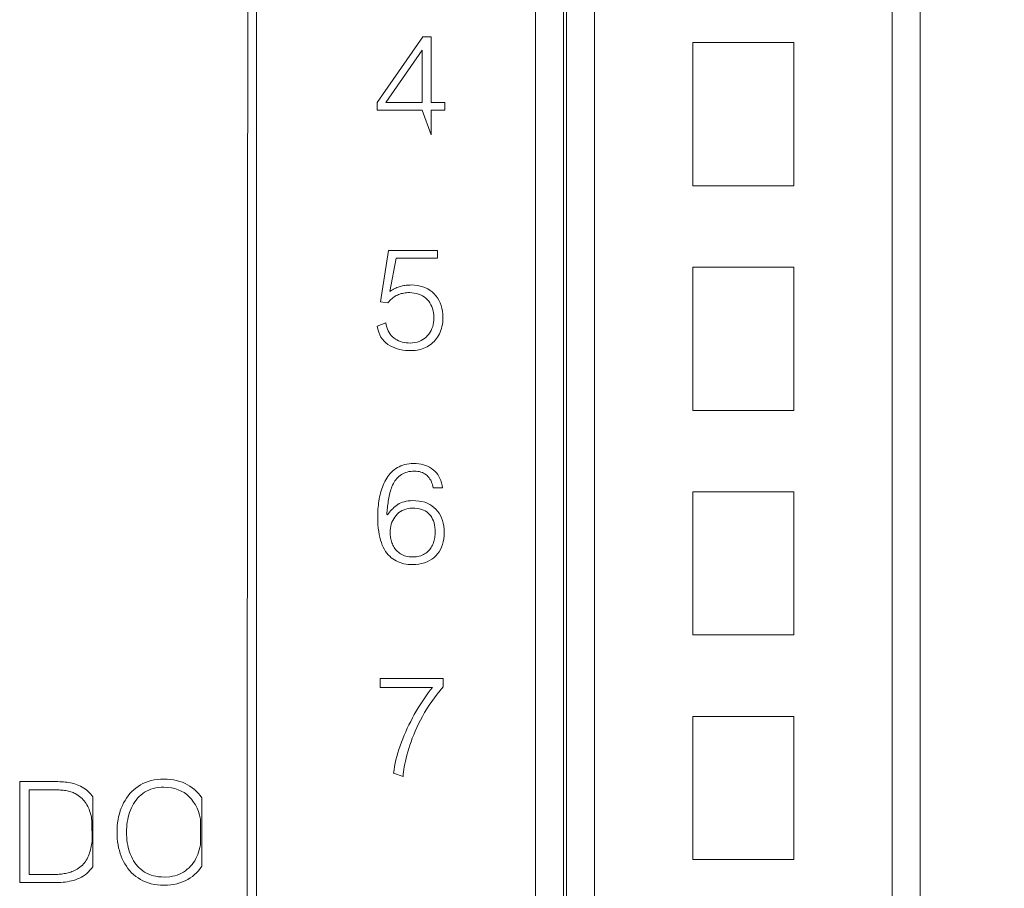
# Model space of a CAD drawing. Units: millimetres. Extents: x -1307 to 9199, y -40 to 459.
# Drawn here: x 8109 to 8113, y 277 to 280 of the extents above; entities that cross this region are included whole.
import ezdxf

# ---------------------------------------------------------------- set-up
doc = ezdxf.new("R2010")
doc.units = ezdxf.units.MM
doc.layers.add('1 Основная', color=30, linetype='Continuous', lineweight=50)

msp = doc.modelspace()

# ---------------------------------------------------------------- linework, layer by layer
at = {"layer": '1 Основная', "linetype": 'Continuous', "lineweight": 0, "ltscale": 4}
for p, q in [((8112.46, 262.546), (8112.46, 286.96)), ((8111.09, 286.558), (8111.09, 262.546)), ((8111.19, 286.558), (8111.19, 262.546)), ((8111.3, 286.56), (8111.3, 262.56)), ((8112.36, 286.56), (8112.36, 262.56)), ((8110.525, 279.4864), (8110.6887, 279.7205)), ((8110.6887, 279.7205), (8110.7179, 279.7205)), ((8110.6858, 279.486), (8110.6858, 279.6726)), ((8111.65, 279.7), (8112.01, 279.7)), ((8112.01, 279.19), (8112.01, 279.7)), ((8110.6858, 279.4589), (8110.7179, 279.3718)), ((8110.7667, 279.4589), (8110.7667, 279.486)), ((8110.5658, 278.959), (8110.7408, 278.959)), ((8110.5929, 278.9319), (8110.7408, 278.9319)), ((8110.7408, 278.9319), (8110.7408, 278.959)), ((8112.01, 278.9), (8112.01, 278.39)), ((8110.588, 278.8236), (8110.5922, 278.8256)), ((8110.5922, 278.8256), (8110.5962, 278.8273)), ((8110.5962, 278.8273), (8110.6002, 278.8289)), ((8110.6002, 278.8289), (8110.6041, 278.8303)), ((8110.6041, 278.8303), (8110.6079, 278.8315)), ((8110.6079, 278.8315), (8110.6118, 278.8325)), ((8110.6118, 278.8325), (8110.6159, 278.8335)), ((8110.6159, 278.8335), (8110.6201, 278.8343)), ((8110.6201, 278.8343), (8110.6244, 278.835)), ((8110.6244, 278.835), (8110.6289, 278.8356)), ((8110.6289, 278.8356), (8110.6335, 278.836)), ((8110.6335, 278.836), (8110.6383, 278.8363)), ((8110.6383, 278.8363), (8110.6433, 278.8364)), ((8110.6433, 278.8364), (8110.6483, 278.8365)), ((8110.6483, 278.8365), (8110.6591, 278.836)), ((8110.6591, 278.836), (8110.6694, 278.8347)), ((8110.6694, 278.8347), (8110.6792, 278.8328)), ((8110.6792, 278.8328), (8110.6885, 278.83)), ((8110.6885, 278.83), (8110.6974, 278.8266)), ((8110.6974, 278.8266), (8110.7059, 278.8223)), ((8110.5752, 278.8164), (8110.5796, 278.819)), ((8110.5777, 278.7877), (8110.5815, 278.7908)), ((8110.5796, 278.819), (8110.5838, 278.8214)), ((8110.5815, 278.7908), (8110.5853, 278.7936)), ((8110.5838, 278.8214), (8110.588, 278.8236)), ((8110.5853, 278.7936), (8110.5893, 278.7962)), ((8110.5893, 278.7962), (8110.5933, 278.7986)), ((8110.5933, 278.7986), (8110.5975, 278.8006)), ((8110.5975, 278.8006), (8110.6018, 278.8025)), ((8110.6018, 278.8025), (8110.6063, 278.8041)), ((8110.6063, 278.8041), (8110.6108, 278.8056)), ((8110.6108, 278.8056), (8110.6155, 278.8067)), ((8110.6155, 278.8067), (8110.6203, 278.8077)), ((8110.6203, 278.8077), (8110.6252, 278.8085)), ((8110.6252, 278.8085), (8110.6301, 278.809)), ((8110.6301, 278.809), (8110.6352, 278.8093)), ((8110.6352, 278.8093), (8110.6404, 278.8094)), ((8110.6404, 278.8094), (8110.6492, 278.8089)), ((8110.6492, 278.8089), (8110.6576, 278.8079)), ((8110.6576, 278.8079), (8110.6655, 278.8063)), ((8110.6655, 278.8063), (8110.6731, 278.8041)), ((8110.6731, 278.8041), (8110.6801, 278.8013)), ((8110.6801, 278.8013), (8110.6868, 278.798)), ((8110.6868, 278.798), (8110.693, 278.794)), ((8110.693, 278.794), (8110.6988, 278.7895)), ((8110.7059, 278.8223), (8110.7138, 278.8174)), ((8110.7138, 278.8174), (8110.7213, 278.8117)), ((8110.7213, 278.8117), (8110.7283, 278.8052)), ((8110.7283, 278.8052), (8110.7348, 278.7981)), ((8110.7348, 278.7981), (8110.7405, 278.7905)), ((8110.7405, 278.7905), (8110.7455, 278.7822)), ((8110.5637, 278.7727), (8110.5671, 278.7768)), ((8110.5671, 278.7768), (8110.5705, 278.7807)), ((8110.5705, 278.7807), (8110.5741, 278.7843)), ((8110.5741, 278.7843), (8110.5777, 278.7877)), ((8110.6988, 278.7895), (8110.7042, 278.7844)), ((8110.7042, 278.7844), (8110.7091, 278.7787)), ((8110.7091, 278.7787), (8110.7134, 278.7727)), ((8110.7134, 278.7727), (8110.7172, 278.7663)), ((8110.7172, 278.7663), (8110.7204, 278.7595)), ((8110.7204, 278.7595), (8110.723, 278.7524)), ((8110.7455, 278.7822), (8110.7497, 278.7733)), ((8110.7497, 278.7733), (8110.7533, 278.7638)), ((8110.7533, 278.7638), (8110.756, 278.7537)), ((8110.723, 278.7524), (8110.7251, 278.7448)), ((8110.7251, 278.7448), (8110.7266, 278.7369)), ((8110.7266, 278.7369), (8110.7275, 278.7285)), ((8110.7275, 278.7285), (8110.7279, 278.7198)), ((8110.756, 278.7537), (8110.7581, 278.743)), ((8110.7581, 278.743), (8110.7594, 278.7317)), ((8110.7594, 278.7317), (8110.76, 278.7198)), ((8110.526, 278.6898), (8110.5562, 278.7015)), ((8110.526, 278.6898), (8110.5282, 278.6789)), ((8110.5562, 278.7015), (8110.5577, 278.6937)), ((8110.5577, 278.6937), (8110.5596, 278.6864)), ((8110.5596, 278.6864), (8110.5619, 278.6796)), ((8110.7208, 278.6811), (8110.7233, 278.6882)), ((8110.7233, 278.6882), (8110.7253, 278.6956)), ((8110.7253, 278.6956), (8110.7267, 278.7034)), ((8110.7267, 278.7034), (8110.7276, 278.7114)), ((8110.7276, 278.7114), (8110.7279, 278.7198)), ((8110.7547, 278.6819), (8110.7565, 278.689)), ((8110.7565, 278.689), (8110.758, 278.6963)), ((8110.758, 278.6963), (8110.759, 278.7038)), ((8110.759, 278.7038), (8110.7597, 278.7117)), ((8110.7597, 278.7117), (8110.76, 278.7198)), ((8110.5282, 278.6789), (8110.5312, 278.6688)), ((8110.5312, 278.6688), (8110.5348, 278.6595)), ((8110.5348, 278.6595), (8110.5391, 278.651)), ((8110.5391, 278.651), (8110.5442, 278.6433)), ((8110.5619, 278.6796), (8110.5647, 278.6732)), ((8110.5647, 278.6732), (8110.5679, 278.6672)), ((8110.5679, 278.6672), (8110.5715, 278.6617)), ((8110.5715, 278.6617), (8110.5756, 278.6566)), ((8110.5756, 278.6566), (8110.5801, 278.6519)), ((8110.5801, 278.6519), (8110.585, 278.6477)), ((8110.6947, 278.646), (8110.7003, 278.6507)), ((8110.7003, 278.6507), (8110.7054, 278.656)), ((8110.7054, 278.656), (8110.7101, 278.6618)), ((8110.7101, 278.6618), (8110.7142, 278.6679)), ((8110.7142, 278.6679), (8110.7178, 278.6744)), ((8110.7178, 278.6744), (8110.7208, 278.6811)), ((8110.7364, 278.6455), (8110.7402, 278.6508)), ((8110.7402, 278.6508), (8110.7437, 278.6565)), ((8110.7437, 278.6565), (8110.7471, 278.6624)), ((8110.7471, 278.6624), (8110.75, 278.6686)), ((8110.75, 278.6686), (8110.7526, 278.6751)), ((8110.7526, 278.6751), (8110.7547, 278.6819)), ((8110.5442, 278.6433), (8110.55, 278.6363)), ((8110.55, 278.6363), (8110.5565, 278.6302)), ((8110.5565, 278.6302), (8110.5637, 278.6248)), ((8110.5637, 278.6248), (8110.5715, 278.62)), ((8110.5715, 278.62), (8110.5796, 278.6158)), ((8110.5796, 278.6158), (8110.5882, 278.6122)), ((8110.585, 278.6477), (8110.5903, 278.6439)), ((8110.5903, 278.6439), (8110.596, 278.6406)), ((8110.596, 278.6406), (8110.6019, 278.6377)), ((8110.6019, 278.6377), (8110.6081, 278.6353)), ((8110.6081, 278.6353), (8110.6146, 278.6333)), ((8110.6146, 278.6333), (8110.6213, 278.6318)), ((8110.6213, 278.6318), (8110.6284, 278.6307)), ((8110.6284, 278.6307), (8110.6357, 278.63)), ((8110.6357, 278.63), (8110.6433, 278.6298)), ((8110.6433, 278.6298), (8110.652, 278.6303)), ((8110.652, 278.6303), (8110.6602, 278.6314)), ((8110.6602, 278.6314), (8110.6679, 278.6331)), ((8110.6679, 278.6331), (8110.6753, 278.6354)), ((8110.6753, 278.6354), (8110.6822, 278.6383)), ((8110.6822, 278.6383), (8110.6886, 278.6418)), ((8110.6886, 278.6418), (8110.6947, 278.646)), ((8110.6976, 278.6136), (8110.7033, 278.6165)), ((8110.7033, 278.6165), (8110.7088, 278.6197)), ((8110.7088, 278.6197), (8110.714, 278.6233)), ((8110.714, 278.6233), (8110.719, 278.6271)), ((8110.719, 278.6271), (8110.7237, 278.6313)), ((8110.7237, 278.6313), (8110.7282, 278.6357)), ((8110.7282, 278.6357), (8110.7324, 278.6404)), ((8110.7324, 278.6404), (8110.7364, 278.6455)), ((8110.5882, 278.6122), (8110.5972, 278.6092)), ((8110.5972, 278.6092), (8110.6066, 278.6067)), ((8110.6066, 278.6067), (8110.6164, 278.6049)), ((8110.6164, 278.6049), (8110.6266, 278.6036)), ((8110.6266, 278.6036), (8110.6373, 278.6029)), ((8110.6373, 278.6029), (8110.6483, 278.6027)), ((8110.6483, 278.6027), (8110.6548, 278.6029)), ((8110.6548, 278.6029), (8110.6613, 278.6034)), ((8110.6613, 278.6034), (8110.6676, 278.6043)), ((8110.6676, 278.6043), (8110.6738, 278.6055)), ((8110.6738, 278.6055), (8110.6799, 278.607)), ((8110.6799, 278.607), (8110.6859, 278.6089)), ((8110.6859, 278.6089), (8110.6918, 278.6111)), ((8110.6918, 278.6111), (8110.6976, 278.6136)), ((8110.6102, 278.1923), (8110.6169, 278.1948)), ((8110.6169, 278.1948), (8110.6239, 278.1968)), ((8110.6239, 278.1968), (8110.6313, 278.1984)), ((8110.6313, 278.1984), (8110.639, 278.1996)), ((8110.639, 278.1996), (8110.647, 278.2004)), ((8110.647, 278.2004), (8110.6554, 278.2007)), ((8110.6554, 278.2007), (8110.6647, 278.2004)), ((8110.6647, 278.2004), (8110.6735, 278.1996)), ((8110.6735, 278.1996), (8110.6821, 278.1982)), ((8110.6821, 278.1982), (8110.6902, 278.1963)), ((8110.6902, 278.1963), (8110.698, 278.1938)), ((8110.5634, 278.154), (8110.5675, 278.1594)), ((8110.5675, 278.1594), (8110.5719, 278.1646)), ((8110.5719, 278.1646), (8110.5765, 278.1694)), ((8110.5765, 278.1694), (8110.5814, 278.174)), ((8110.5814, 278.174), (8110.5866, 278.1783)), ((8110.5866, 278.1783), (8110.5921, 278.1824)), ((8110.5921, 278.1824), (8110.5978, 278.1861)), ((8110.5978, 278.1861), (8110.6038, 278.1894)), ((8110.6038, 278.1894), (8110.6102, 278.1923)), ((8110.6075, 278.1582), (8110.6119, 278.1614)), ((8110.6119, 278.1614), (8110.6166, 278.1641)), ((8110.6166, 278.1641), (8110.6216, 278.1666)), ((8110.6216, 278.1666), (8110.627, 278.1686)), ((8110.627, 278.1686), (8110.6327, 278.1704)), ((8110.6327, 278.1704), (8110.6387, 278.1717)), ((8110.6387, 278.1717), (8110.645, 278.1727)), ((8110.645, 278.1727), (8110.6517, 278.1733)), ((8110.6517, 278.1733), (8110.6587, 278.1736)), ((8110.6587, 278.1736), (8110.6648, 278.1734)), ((8110.6648, 278.1734), (8110.6706, 278.1727)), ((8110.6706, 278.1727), (8110.6762, 278.1717)), ((8110.6762, 278.1717), (8110.6815, 278.1703)), ((8110.6815, 278.1703), (8110.6865, 278.1685)), ((8110.6865, 278.1685), (8110.6912, 278.1663)), ((8110.6912, 278.1663), (8110.6956, 278.1637)), ((8110.6956, 278.1637), (8110.6998, 278.1607)), ((8110.698, 278.1938), (8110.7054, 278.1908)), ((8110.6998, 278.1607), (8110.7037, 278.1574)), ((8110.7054, 278.1908), (8110.7124, 278.1873)), ((8110.7124, 278.1873), (8110.7191, 278.1832)), ((8110.7191, 278.1832), (8110.7254, 278.1786)), ((8110.7254, 278.1786), (8110.7313, 278.1735)), ((8110.7313, 278.1735), (8110.7366, 278.1678)), ((8110.7366, 278.1678), (8110.7414, 278.1616)), ((8110.7414, 278.1616), (8110.7457, 278.1549)), ((8110.547, 278.1232), (8110.5498, 278.1297)), ((8110.5498, 278.1297), (8110.5529, 278.1361)), ((8110.5529, 278.1361), (8110.5561, 278.1424)), ((8110.5561, 278.1424), (8110.5597, 278.1483)), ((8110.5597, 278.1483), (8110.5634, 278.154)), ((8110.5783, 278.1186), (8110.5806, 278.1239)), ((8110.5806, 278.1239), (8110.5832, 278.1289)), ((8110.5832, 278.1289), (8110.5859, 278.1338)), ((8110.5859, 278.1338), (8110.5889, 278.1384)), ((8110.5889, 278.1384), (8110.5922, 278.1428)), ((8110.5922, 278.1428), (8110.5957, 278.147)), ((8110.5957, 278.147), (8110.5994, 278.1509)), ((8110.5994, 278.1509), (8110.6033, 278.1547)), ((8110.6033, 278.1547), (8110.6075, 278.1582)), ((8110.7037, 278.1574), (8110.7073, 278.1537)), ((8110.7073, 278.1537), (8110.7105, 278.1497)), ((8110.7105, 278.1497), (8110.7135, 278.1454)), ((8110.7135, 278.1454), (8110.7162, 278.1408)), ((8110.7162, 278.1408), (8110.7186, 278.1359)), ((8110.7186, 278.1359), (8110.7207, 278.1308)), ((8110.7207, 278.1308), (8110.7226, 278.1254)), ((8110.7226, 278.1254), (8110.7241, 278.1196)), ((8110.7457, 278.1549), (8110.7494, 278.1477)), ((8110.7494, 278.1477), (8110.7525, 278.1399)), ((8110.7525, 278.1399), (8110.7552, 278.1317)), ((8110.7552, 278.1317), (8110.7572, 278.1229)), ((8110.5343, 278.0818), (8110.5359, 278.089)), ((8110.5359, 278.089), (8110.5377, 278.0961)), ((8110.5377, 278.0961), (8110.5397, 278.103)), ((8110.5397, 278.103), (8110.5419, 278.1099)), ((8110.5419, 278.1099), (8110.5443, 278.1166)), ((8110.5443, 278.1166), (8110.547, 278.1232)), ((8110.5682, 278.0847), (8110.5695, 278.0906)), ((8110.5695, 278.0906), (8110.571, 278.0963)), ((8110.571, 278.0963), (8110.5726, 278.102)), ((8110.5726, 278.102), (8110.5744, 278.1077)), ((8110.5744, 278.1077), (8110.5763, 278.1132)), ((8110.5763, 278.1132), (8110.5783, 278.1186)), ((8110.7241, 278.1196), (8110.7254, 278.1136)), ((8110.7254, 278.1136), (8110.7587, 278.1136)), ((8110.7572, 278.1229), (8110.7587, 278.1136)), ((8111.65, 278.1), (8112.01, 278.1)), ((8112.01, 277.59), (8112.01, 278.1)), ((8110.5298, 278.0523), (8110.5307, 278.0596)), ((8110.5307, 278.0596), (8110.5317, 278.067)), ((8110.5317, 278.067), (8110.5329, 278.0745)), ((8110.5329, 278.0745), (8110.5343, 278.0818)), ((8110.5627, 278.0484), (8110.5634, 278.0544)), ((8110.5634, 278.0544), (8110.5642, 278.0605)), ((8110.5642, 278.0605), (8110.565, 278.0665)), ((8110.565, 278.0665), (8110.5659, 278.0727)), ((8110.5659, 278.0727), (8110.567, 278.0787)), ((8110.567, 278.0787), (8110.5682, 278.0847)), ((8110.5942, 278.0511), (8110.5989, 278.0546)), ((8110.5989, 278.0546), (8110.604, 278.0577)), ((8110.604, 278.0577), (8110.6096, 278.0604)), ((8110.6096, 278.0604), (8110.6156, 278.0628)), ((8110.6156, 278.0628), (8110.622, 278.0647)), ((8110.622, 278.0647), (8110.6289, 278.0663)), ((8110.6289, 278.0663), (8110.6362, 278.0674)), ((8110.6362, 278.0674), (8110.6439, 278.0682)), ((8110.6439, 278.0682), (8110.6521, 278.0686)), ((8110.6521, 278.0686), (8110.6637, 278.0681)), ((8110.6637, 278.0681), (8110.6747, 278.0669)), ((8110.6747, 278.0669), (8110.6851, 278.065)), ((8110.6851, 278.065), (8110.6949, 278.0624)), ((8110.6949, 278.0624), (8110.704, 278.059)), ((8110.704, 278.059), (8110.7126, 278.0549)), ((8110.7126, 278.0549), (8110.7205, 278.05)), ((8110.5277, 278.0233), (8110.528, 278.0305)), ((8110.528, 278.0305), (8110.5285, 278.0377)), ((8110.5285, 278.0377), (8110.5291, 278.045)), ((8110.5291, 278.045), (8110.5298, 278.0523)), ((8110.5599, 278.0193), (8110.5604, 278.025)), ((8110.5599, 278.0193), (8110.5628, 278.0183)), ((8110.5604, 278.025), (8110.5609, 278.0308)), ((8110.5609, 278.0308), (8110.5614, 278.0366)), ((8110.5614, 278.0366), (8110.562, 278.0425)), ((8110.562, 278.0425), (8110.5627, 278.0484)), ((8110.5628, 278.0183), (8110.5661, 278.0228)), ((8110.5661, 278.0228), (8110.5697, 278.0272)), ((8110.5697, 278.0272), (8110.5733, 278.0315)), ((8110.5733, 278.0315), (8110.5772, 278.0356)), ((8110.5772, 278.0356), (8110.5812, 278.0397)), ((8110.5812, 278.0397), (8110.5853, 278.0436)), ((8110.5853, 278.0436), (8110.5897, 278.0474)), ((8110.5897, 278.0474), (8110.5942, 278.0511)), ((8110.5929, 278.0157), (8110.5977, 278.0209)), ((8110.5977, 278.0209), (8110.603, 278.0256)), ((8110.603, 278.0256), (8110.6086, 278.0296)), ((8110.6086, 278.0296), (8110.6147, 278.0331)), ((8110.6147, 278.0331), (8110.6212, 278.036)), ((8110.6212, 278.036), (8110.628, 278.0382)), ((8110.628, 278.0382), (8110.6354, 278.0399)), ((8110.6354, 278.0399), (8110.6431, 278.041)), ((8110.6431, 278.041), (8110.6512, 278.0415)), ((8110.6512, 278.0415), (8110.6601, 278.0412)), ((8110.6601, 278.0412), (8110.6684, 278.0404)), ((8110.6684, 278.0404), (8110.6762, 278.039)), ((8110.6762, 278.039), (8110.6835, 278.0371)), ((8110.6835, 278.0371), (8110.6903, 278.0346)), ((8110.6903, 278.0346), (8110.6965, 278.0316)), ((8110.6965, 278.0316), (8110.7022, 278.0281)), ((8110.7022, 278.0281), (8110.7074, 278.0241)), ((8110.7074, 278.0241), (8110.7121, 278.0195)), ((8110.7121, 278.0195), (8110.7163, 278.0143)), ((8110.7205, 278.05), (8110.7279, 278.0445)), ((8110.7279, 278.0445), (8110.7346, 278.0382)), ((8110.7346, 278.0382), (8110.7407, 278.0313)), ((8110.7407, 278.0313), (8110.7461, 278.0238)), ((8110.7461, 278.0238), (8110.7508, 278.0158)), ((8110.5278, 277.9956), (8110.5284, 277.9828)), ((8110.5741, 277.9772), (8110.576, 277.9844)), ((8110.576, 277.9844), (8110.5783, 277.9912)), ((8110.5783, 277.9912), (8110.5812, 277.9978)), ((8110.5812, 277.9978), (8110.5846, 278.004)), ((8110.5846, 278.004), (8110.5885, 278.01)), ((8110.5885, 278.01), (8110.5929, 278.0157)), ((8110.7163, 278.0143), (8110.72, 278.0087)), ((8110.72, 278.0087), (8110.7232, 278.0025)), ((8110.7232, 278.0025), (8110.726, 277.996)), ((8110.726, 277.996), (8110.7282, 277.9889)), ((8110.7282, 277.9889), (8110.7299, 277.9814)), ((8110.7508, 278.0158), (8110.7548, 278.0071)), ((8110.7548, 278.0071), (8110.7581, 277.9979)), ((8110.7581, 277.9979), (8110.7607, 277.9881)), ((8110.7607, 277.9881), (8110.7626, 277.9778)), ((8110.5284, 277.9828), (8110.5295, 277.9706)), ((8110.5295, 277.9706), (8110.5309, 277.959)), ((8110.5309, 277.959), (8110.5327, 277.9481)), ((8110.572, 277.9621), (8110.5728, 277.9698)), ((8110.5728, 277.9698), (8110.5741, 277.9772)), ((8110.7299, 277.9814), (8110.7311, 277.9735)), ((8110.7311, 277.9735), (8110.7319, 277.965)), ((8110.7318, 277.9466), (8110.732, 277.9513)), ((8110.7319, 277.965), (8110.7321, 277.9561)), ((8110.732, 277.9513), (8110.7321, 277.9561)), ((8110.7626, 277.9778), (8110.7637, 277.9668)), ((8110.7637, 277.9436), (8110.7637, 277.9668)), ((8110.5327, 277.9481), (8110.5349, 277.9377)), ((8110.5349, 277.9377), (8110.5374, 277.9279)), ((8110.5374, 277.9279), (8110.5404, 277.9188)), ((8110.5404, 277.9188), (8110.5437, 277.9103)), ((8110.572, 277.9451), (8110.5725, 277.9407)), ((8110.5725, 277.9407), (8110.5731, 277.9362)), ((8110.5731, 277.9362), (8110.574, 277.9318)), ((8110.574, 277.9318), (8110.5751, 277.9273)), ((8110.5751, 277.9273), (8110.5764, 277.9229)), ((8110.5764, 277.9229), (8110.5779, 277.9185)), ((8110.5779, 277.9185), (8110.5796, 277.914)), ((8110.5796, 277.914), (8110.5814, 277.9098)), ((8110.7227, 277.9101), (8110.7246, 277.9145)), ((8110.7246, 277.9145), (8110.7262, 277.9189)), ((8110.7262, 277.9189), (8110.7276, 277.9234)), ((8110.7276, 277.9234), (8110.7288, 277.928)), ((8110.7288, 277.928), (8110.7299, 277.9326)), ((8110.7299, 277.9326), (8110.7307, 277.9372)), ((8110.7307, 277.9372), (8110.7313, 277.9419)), ((8110.7313, 277.9419), (8110.7318, 277.9466)), ((8110.7581, 277.9122), (8110.7607, 277.9221)), ((8110.7607, 277.9221), (8110.7626, 277.9325)), ((8110.7626, 277.9325), (8110.7637, 277.9436)), ((8110.5437, 277.9103), (8110.5475, 277.9023)), ((8110.5475, 277.9023), (8110.5515, 277.8948)), ((8110.5515, 277.8948), (8110.5558, 277.8878)), ((8110.5558, 277.8878), (8110.5604, 277.8814)), ((8110.5604, 277.8814), (8110.5652, 277.8755)), ((8110.5814, 277.9098), (8110.5835, 277.9057)), ((8110.5835, 277.9057), (8110.5859, 277.9017)), ((8110.5859, 277.9017), (8110.5885, 277.898)), ((8110.5885, 277.898), (8110.5913, 277.8944)), ((8110.5913, 277.8944), (8110.5944, 277.8909)), ((8110.5944, 277.8909), (8110.5977, 277.8876)), ((8110.5977, 277.8876), (8110.6012, 277.8845)), ((8110.6012, 277.8845), (8110.605, 277.8815)), ((8110.605, 277.8815), (8110.6091, 277.8787)), ((8110.6091, 277.8787), (8110.6134, 277.8763)), ((8110.6904, 277.876), (8110.6947, 277.8784)), ((8110.6947, 277.8784), (8110.6987, 277.8811)), ((8110.6987, 277.8811), (8110.7026, 277.8841)), ((8110.7026, 277.8841), (8110.7062, 277.8873)), ((8110.7062, 277.8873), (8110.7096, 277.8907)), ((8110.7096, 277.8907), (8110.7127, 277.8942)), ((8110.7127, 277.8942), (8110.7156, 277.8979)), ((8110.7156, 277.8979), (8110.7182, 277.9018)), ((8110.7182, 277.9018), (8110.7206, 277.9058)), ((8110.7206, 277.9058), (8110.7227, 277.9101)), ((8110.7346, 277.8715), (8110.7407, 277.8785)), ((8110.7407, 277.8785), (8110.7461, 277.886)), ((8110.7461, 277.886), (8110.7508, 277.8941)), ((8110.7508, 277.8941), (8110.7548, 277.9029)), ((8110.7548, 277.9029), (8110.7581, 277.9122)), ((8110.5652, 277.8755), (8110.5704, 277.8701)), ((8110.5704, 277.8701), (8110.5758, 277.8652)), ((8110.5758, 277.8652), (8110.5815, 277.8608)), ((8110.5815, 277.8608), (8110.5875, 277.857)), ((8110.5875, 277.857), (8110.5938, 277.8535)), ((8110.5938, 277.8535), (8110.6003, 277.8504)), ((8110.6003, 277.8504), (8110.607, 277.8478)), ((8110.607, 277.8478), (8110.6139, 277.8456)), ((8110.6134, 277.8763), (8110.6181, 277.8741)), ((8110.6139, 277.8456), (8110.621, 277.8438)), ((8110.6181, 277.8741), (8110.623, 277.8723)), ((8110.621, 277.8438), (8110.6283, 277.8424)), ((8110.623, 277.8723), (8110.6282, 277.8707)), ((8110.6282, 277.8707), (8110.6336, 277.8695)), ((8110.6336, 277.8695), (8110.6394, 277.8686)), ((8110.6394, 277.8686), (8110.6454, 277.8681)), ((8110.6454, 277.8681), (8110.6517, 277.8678)), ((8110.6517, 277.8678), (8110.6581, 277.868)), ((8110.6581, 277.868), (8110.6642, 277.8686)), ((8110.6642, 277.8686), (8110.67, 277.8695)), ((8110.67, 277.8695), (8110.6755, 277.8706)), ((8110.674, 277.8424), (8110.6844, 277.8444)), ((8110.6755, 277.8706), (8110.6808, 277.8721)), ((8110.6808, 277.8721), (8110.6857, 277.8739)), ((8110.6844, 277.8444), (8110.6943, 277.8471)), ((8110.6857, 277.8739), (8110.6904, 277.876)), ((8110.6943, 277.8471), (8110.7036, 277.8505)), ((8110.7036, 277.8505), (8110.7122, 277.8547)), ((8110.7122, 277.8547), (8110.7203, 277.8595)), ((8110.7203, 277.8595), (8110.7277, 277.8652)), ((8110.7277, 277.8652), (8110.7346, 277.8715)), ((8110.6283, 277.8424), (8110.6357, 277.8414)), ((8110.6357, 277.8414), (8110.6434, 277.8409)), ((8110.6434, 277.8409), (8110.6512, 277.8407)), ((8110.6512, 277.8407), (8110.6629, 277.8412)), ((8110.6629, 277.8412), (8110.674, 277.8424)), ((8110.5367, 277.435), (8110.7612, 277.435)), ((8110.7612, 277.405), (8110.7612, 277.435)), ((8110.7075, 277.3835), (8110.7149, 277.3933)), ((8110.7149, 277.3933), (8110.7225, 277.4029)), ((8110.7398, 277.3791), (8110.7503, 277.3921)), ((8110.7503, 277.3921), (8110.7612, 277.405)), ((8110.6786, 277.3413), (8110.6857, 277.3523)), ((8110.6857, 277.3523), (8110.6929, 277.363)), ((8110.6929, 277.363), (8110.7001, 277.3734)), ((8110.7001, 277.3734), (8110.7075, 277.3835)), ((8110.7113, 277.3398), (8110.7203, 277.353)), ((8110.7203, 277.353), (8110.7298, 277.3661)), ((8110.7298, 277.3661), (8110.7398, 277.3791)), ((8110.6579, 277.3066), (8110.6647, 277.3185)), ((8110.6647, 277.3185), (8110.6716, 277.3301)), ((8110.6716, 277.3301), (8110.6786, 277.3413)), ((8110.6947, 277.3134), (8110.7027, 277.3266)), ((8110.7027, 277.3266), (8110.7113, 277.3398)), ((8110.6388, 277.27), (8110.645, 277.2823)), ((8110.645, 277.2823), (8110.6513, 277.2945)), ((8110.6513, 277.2945), (8110.6579, 277.3066)), ((8110.6733, 277.2734), (8110.68, 277.2866)), ((8110.68, 277.2866), (8110.6871, 277.3)), ((8110.6871, 277.3), (8110.6947, 277.3134)), ((8111.65, 277.3), (8112.01, 277.3)), ((8112.01, 277.3), (8112.01, 276.79)), ((8110.6274, 277.2453), (8110.633, 277.2577)), ((8110.633, 277.2577), (8110.6388, 277.27)), ((8110.6558, 277.2347), (8110.6612, 277.2474)), ((8110.6612, 277.2474), (8110.6671, 277.2603)), ((8110.6671, 277.2603), (8110.6733, 277.2734)), ((8110.6121, 277.2076), (8110.6169, 277.2203)), ((8110.6169, 277.2203), (8110.622, 277.2328)), ((8110.622, 277.2328), (8110.6274, 277.2453)), ((8110.6461, 277.2097), (8110.6507, 277.2221)), ((8110.6507, 277.2221), (8110.6558, 277.2347)), ((8110.5992, 277.1697), (8110.6032, 277.1823)), ((8110.6032, 277.1823), (8110.6075, 277.195)), ((8110.6075, 277.195), (8110.6121, 277.2076)), ((8110.6346, 277.1737), (8110.638, 277.1855)), ((8110.638, 277.1855), (8110.6419, 277.1975)), ((8110.6419, 277.1975), (8110.6461, 277.2097)), ((8110.5898, 277.1329), (8110.5926, 277.145)), ((8110.5926, 277.145), (8110.5957, 277.1573)), ((8110.5957, 277.1573), (8110.5992, 277.1697)), ((8110.6262, 277.1406), (8110.6286, 277.1512)), ((8110.6286, 277.1512), (8110.6315, 277.1622)), ((8110.6315, 277.1622), (8110.6346, 277.1737)), ((8110.584, 277.0974), (8110.5856, 277.1091)), ((8110.5856, 277.1091), (8110.5875, 277.1209)), ((8110.5875, 277.1209), (8110.5898, 277.1329)), ((8110.6194, 277.1023), (8110.6206, 277.1113)), ((8110.6206, 277.1113), (8110.6221, 277.1206)), ((8110.6221, 277.1206), (8110.624, 277.1304)), ((8110.624, 277.1304), (8110.6262, 277.1406)), ((8109.7101, 277.0684), (8109.7202, 277.0713)), ((8109.7202, 277.0713), (8109.7307, 277.0737)), ((8109.7307, 277.0737), (8109.7417, 277.0753)), ((8109.7417, 277.0753), (8109.753, 277.0764)), ((8109.753, 277.0764), (8109.7648, 277.0769)), ((8109.7648, 277.0769), (8109.777, 277.0764)), ((8109.777, 277.0764), (8109.7888, 277.0754)), ((8109.7888, 277.0754), (8109.8002, 277.0737)), ((8109.8002, 277.0737), (8109.8111, 277.0714)), ((8109.8111, 277.0714), (8109.8215, 277.0686)), ((8110.584, 277.0974), (8110.6179, 277.0858)), ((8110.6179, 277.0858), (8110.6185, 277.0939)), ((8110.6185, 277.0939), (8110.6194, 277.1023)), ((8109.2519, 277.0677), (8109.3748, 277.0677)), ((8109.3673, 277.0385), (8109.3724, 277.0386)), ((8109.3724, 277.0386), (8109.3774, 277.0385)), ((8109.3748, 277.0677), (8109.3815, 277.0678)), ((8109.3774, 277.0385), (8109.3825, 277.0384)), ((8109.3815, 277.0678), (8109.3881, 277.0677)), ((8109.3825, 277.0384), (8109.3875, 277.0382)), ((8109.3875, 277.0382), (8109.3924, 277.0379)), ((8109.3881, 277.0677), (8109.3947, 277.0674)), ((8109.3924, 277.0379), (8109.3973, 277.0376)), ((8109.3947, 277.0674), (8109.4011, 277.0671)), ((8109.3973, 277.0376), (8109.4022, 277.0371)), ((8109.4011, 277.0671), (8109.4076, 277.0666)), ((8109.4022, 277.0371), (8109.4071, 277.0366)), ((8109.4071, 277.0366), (8109.4119, 277.036)), ((8109.4076, 277.0666), (8109.414, 277.0659)), ((8109.414, 277.0659), (8109.4203, 277.0651)), ((8109.4203, 277.0651), (8109.4265, 277.0642)), ((8109.4265, 277.0642), (8109.4327, 277.0631)), ((8109.4327, 277.0631), (8109.4389, 277.0619)), ((8109.4389, 277.0619), (8109.445, 277.0604)), ((8109.445, 277.0604), (8109.4511, 277.0585)), ((8109.4511, 277.0585), (8109.4571, 277.0563)), ((8109.4571, 277.0563), (8109.463, 277.0538)), ((8109.463, 277.0538), (8109.4689, 277.051)), ((8109.4689, 277.051), (8109.4747, 277.0479)), ((8109.4747, 277.0479), (8109.4804, 277.0444)), ((8109.4804, 277.0444), (8109.486, 277.0406)), ((8109.486, 277.0406), (8109.4911, 277.0366)), ((8109.4911, 277.0366), (8109.496, 277.0323)), ((8109.6512, 277.0319), (8109.6583, 277.0386)), ((8109.6583, 277.0386), (8109.6659, 277.0448)), ((8109.6659, 277.0448), (8109.674, 277.0506)), ((8109.674, 277.0506), (8109.6824, 277.056)), ((8109.6824, 277.056), (8109.6912, 277.0608)), ((8109.6912, 277.0608), (8109.7004, 277.0649)), ((8109.7004, 277.0649), (8109.7101, 277.0684)), ((8109.7041, 277.0336), (8109.7116, 277.0372)), ((8109.7116, 277.0372), (8109.7196, 277.0403)), ((8109.7196, 277.0403), (8109.728, 277.0429)), ((8109.728, 277.0429), (8109.7368, 277.0449)), ((8109.7368, 277.0449), (8109.746, 277.0464)), ((8109.746, 277.0464), (8109.7556, 277.0473)), ((8109.7556, 277.0473), (8109.7656, 277.0477)), ((8109.7656, 277.0477), (8109.7793, 277.047)), ((8109.7793, 277.047), (8109.7923, 277.0454)), ((8109.7923, 277.0454), (8109.8045, 277.0427)), ((8109.8045, 277.0427), (8109.8162, 277.0389)), ((8109.8162, 277.0389), (8109.8271, 277.0341)), ((8109.8215, 277.0686), (8109.8314, 277.0651)), ((8109.8314, 277.0651), (8109.8409, 277.061)), ((8109.8409, 277.061), (8109.85, 277.0563)), ((8109.85, 277.0563), (8109.8585, 277.051)), ((8109.8585, 277.051), (8109.8667, 277.0452)), ((8109.8667, 277.0452), (8109.8744, 277.039)), ((8109.8744, 277.039), (8109.8817, 277.0323)), ((8109.4119, 277.036), (8109.4166, 277.0354)), ((8109.4166, 277.0354), (8109.4212, 277.0346)), ((8109.4212, 277.0346), (8109.4257, 277.0337)), ((8109.4257, 277.0337), (8109.43, 277.0326)), ((8109.43, 277.0326), (8109.4342, 277.0314)), ((8109.4342, 277.0314), (8109.4383, 277.0301)), ((8109.4383, 277.0301), (8109.4423, 277.0286)), ((8109.4423, 277.0286), (8109.4461, 277.027)), ((8109.4461, 277.027), (8109.4498, 277.0252)), ((8109.4498, 277.0252), (8109.4552, 277.022)), ((8109.4552, 277.022), (8109.4604, 277.0186)), ((8109.4604, 277.0186), (8109.4653, 277.015)), ((8109.4653, 277.015), (8109.4699, 277.0113)), ((8109.4699, 277.0113), (8109.4742, 277.0073)), ((8109.4742, 277.0073), (8109.4782, 277.0031)), ((8109.4782, 277.0031), (8109.4819, 276.9987)), ((8109.496, 277.0323), (8109.5005, 277.0278)), ((8109.5005, 277.0278), (8109.5049, 277.0231)), ((8109.5049, 277.0231), (8109.5089, 277.0182)), ((8109.5089, 277.0182), (8109.5128, 277.0131)), ((8109.5125, 276.7646), (8109.5128, 277.0131)), ((8109.6271, 277.0008), (8109.6325, 277.0092)), ((8109.6325, 277.0092), (8109.6383, 277.0172)), ((8109.6383, 277.0172), (8109.6445, 277.0248)), ((8109.6445, 277.0248), (8109.6512, 277.0319)), ((8109.6621, 276.9955), (8109.667, 277.002)), ((8109.667, 277.002), (8109.6722, 277.0082)), ((8109.6722, 277.0082), (8109.6778, 277.0141)), ((8109.6778, 277.0141), (8109.6838, 277.0196)), ((8109.6838, 277.0196), (8109.6902, 277.0248)), ((8109.6902, 277.0248), (8109.6969, 277.0295)), ((8109.6969, 277.0295), (8109.7041, 277.0336)), ((8109.8271, 277.0341), (8109.8373, 277.0283)), ((8109.8373, 277.0283), (8109.8469, 277.0215)), ((8109.8469, 277.0215), (8109.8558, 277.0137)), ((8109.8558, 277.0137), (8109.864, 277.0048)), ((8109.864, 277.0048), (8109.8715, 276.995)), ((8109.8817, 277.0323), (8109.8884, 277.0252)), ((8109.8884, 277.0252), (8109.8947, 277.0176)), ((8109.8947, 277.0176), (8109.9006, 277.0096)), ((8109.9006, 277.0096), (8109.9007, 276.7659)), ((8109.4819, 276.9987), (8109.4854, 276.9941)), ((8109.4854, 276.9941), (8109.4885, 276.9894)), ((8109.4885, 276.9894), (8109.4914, 276.9844)), ((8109.4914, 276.9844), (8109.4941, 276.9793)), ((8109.4941, 276.9793), (8109.4966, 276.9742)), ((8109.4966, 276.9742), (8109.4989, 276.9689)), ((8109.4989, 276.9689), (8109.501, 276.9635)), ((8109.6102, 276.9632), (8109.6137, 276.9731)), ((8109.6137, 276.9731), (8109.6177, 276.9827)), ((8109.6177, 276.9827), (8109.6222, 276.992)), ((8109.6222, 276.992), (8109.6271, 277.0008)), ((8109.6465, 276.966), (8109.6498, 276.9739)), ((8109.6498, 276.9739), (8109.6535, 276.9814)), ((8109.6535, 276.9814), (8109.6576, 276.9886)), ((8109.6576, 276.9886), (8109.6621, 276.9955)), ((8109.8715, 276.995), (8109.8781, 276.9844)), ((8109.8781, 276.9844), (8109.8838, 276.973)), ((8109.8838, 276.973), (8109.8887, 276.9608)), ((8109.501, 276.9635), (8109.5028, 276.9581)), ((8109.5028, 276.9581), (8109.5045, 276.9525)), ((8109.5045, 276.9525), (8109.506, 276.9468)), ((8109.506, 276.9468), (8109.5073, 276.941)), ((8109.5073, 276.941), (8109.5083, 276.9352)), ((8109.5083, 276.9352), (8109.5092, 276.9293)), ((8109.6007, 276.9213), (8109.6024, 276.9321)), ((8109.6024, 276.9321), (8109.6045, 276.9427)), ((8109.6045, 276.9427), (8109.6071, 276.9531)), ((8109.6071, 276.9531), (8109.6102, 276.9632)), ((8109.6353, 276.9237), (8109.6369, 276.9324)), ((8109.6369, 276.9324), (8109.6387, 276.941)), ((8109.6387, 276.941), (8109.641, 276.9495)), ((8109.641, 276.9495), (8109.6435, 276.9578)), ((8109.6435, 276.9578), (8109.6465, 276.966)), ((8109.8887, 276.9608), (8109.8928, 276.9477)), ((8109.8928, 276.9477), (8109.8959, 276.9338)), ((8109.8959, 276.9338), (8109.8961, 276.8419)), ((8109.5092, 276.9293), (8109.5098, 276.8543)), ((8109.5988, 276.8989), (8109.5995, 276.9102)), ((8109.5995, 276.9102), (8109.6007, 276.9213)), ((8109.6328, 276.8966), (8109.6333, 276.9058)), ((8109.6333, 276.9058), (8109.6342, 276.9148)), ((8109.6342, 276.9148), (8109.6353, 276.9237)), ((8109.5995, 276.8645), (8109.6007, 276.8535)), ((8109.6333, 276.8685), (8109.6341, 276.8593)), ((8109.5043, 276.8254), (8109.5057, 276.8311)), ((8109.5057, 276.8311), (8109.5069, 276.8369)), ((8109.5069, 276.8369), (8109.508, 276.8427)), ((8109.508, 276.8427), (8109.5089, 276.8485)), ((8109.5089, 276.8485), (8109.5098, 276.8543)), ((8109.6007, 276.8535), (8109.6023, 276.8427)), ((8109.6023, 276.8427), (8109.6044, 276.8321)), ((8109.6044, 276.8321), (8109.6069, 276.8218)), ((8109.6341, 276.8593), (8109.6353, 276.8504)), ((8109.6353, 276.8504), (8109.6368, 276.8416)), ((8109.6368, 276.8416), (8109.6387, 276.833)), ((8109.6387, 276.833), (8109.641, 276.8245)), ((8109.8894, 276.8166), (8109.8942, 276.8333)), ((8109.8942, 276.8333), (8109.8961, 276.8419)), ((8109.489, 276.7881), (8109.4917, 276.7931)), ((8109.4917, 276.7931), (8109.4943, 276.7983)), ((8109.4943, 276.7983), (8109.4967, 276.8035)), ((8109.4967, 276.8035), (8109.4989, 276.8088)), ((8109.4989, 276.8088), (8109.5009, 276.8142)), ((8109.5009, 276.8142), (8109.5027, 276.8197)), ((8109.5027, 276.8197), (8109.5043, 276.8254)), ((8109.6069, 276.8218), (8109.6099, 276.8117)), ((8109.6099, 276.8117), (8109.6134, 276.8019)), ((8109.6134, 276.8019), (8109.6173, 276.7923)), ((8109.6173, 276.7923), (8109.6217, 276.7831)), ((8109.641, 276.8245), (8109.6435, 276.8162)), ((8109.6435, 276.8162), (8109.6465, 276.8081)), ((8109.6465, 276.8081), (8109.6498, 276.8003)), ((8109.6498, 276.8003), (8109.6535, 276.7928)), ((8109.6535, 276.7928), (8109.6576, 276.7857)), ((8109.8754, 276.786), (8109.8795, 276.7932)), ((8109.8795, 276.7932), (8109.8832, 276.8007)), ((8109.8832, 276.8007), (8109.8865, 276.8085)), ((8109.8865, 276.8085), (8109.8894, 276.8166)), ((8109.4519, 276.7531), (8109.457, 276.7561)), ((8109.457, 276.7561), (8109.4619, 276.7593)), ((8109.4619, 276.7593), (8109.4666, 276.7627)), ((8109.4666, 276.7627), (8109.471, 276.7664)), ((8109.471, 276.7664), (8109.4751, 276.7703)), ((8109.4751, 276.7703), (8109.479, 276.7744)), ((8109.479, 276.7744), (8109.4826, 276.7787)), ((8109.4826, 276.7787), (8109.4859, 276.7833)), ((8109.4859, 276.7833), (8109.489, 276.7881)), ((8109.5023, 276.7519), (8109.5076, 276.7581)), ((8109.5076, 276.7581), (8109.5125, 276.7646)), ((8109.6217, 276.7831), (8109.6266, 276.7743)), ((8109.6266, 276.7743), (8109.6319, 276.7659)), ((8109.6319, 276.7659), (8109.6377, 276.7579)), ((8109.6377, 276.7579), (8109.644, 276.7504)), ((8109.6576, 276.7857), (8109.662, 276.7789)), ((8109.662, 276.7789), (8109.6669, 276.7725)), ((8109.6669, 276.7725), (8109.6721, 276.7664)), ((8109.6721, 276.7664), (8109.6778, 276.7606)), ((8109.6778, 276.7606), (8109.6838, 276.7552)), ((8109.8491, 276.7553), (8109.8552, 276.7608)), ((8109.8552, 276.7608), (8109.8608, 276.7666)), ((8109.8608, 276.7666), (8109.866, 276.7727)), ((8109.866, 276.7727), (8109.8709, 276.7792)), ((8109.8709, 276.7792), (8109.8754, 276.786)), ((8109.8886, 276.7504), (8109.8949, 276.7579)), ((8109.8949, 276.7579), (8109.9007, 276.7659)), ((8109.3673, 276.7369), (8109.3723, 276.7368)), ((8109.3723, 276.7368), (8109.3773, 276.7369)), ((8109.3773, 276.7369), (8109.3823, 276.737)), ((8109.3823, 276.737), (8109.3872, 276.7373)), ((8109.3872, 276.7373), (8109.392, 276.7376)), ((8109.392, 276.7376), (8109.3967, 276.738)), ((8109.3967, 276.738), (8109.4014, 276.7385)), ((8109.4014, 276.7385), (8109.406, 276.7391)), ((8109.406, 276.7391), (8109.4106, 276.7398)), ((8109.4106, 276.7398), (8109.4153, 276.7405)), ((8109.4153, 276.7405), (8109.4199, 276.7415)), ((8109.4199, 276.7415), (8109.4245, 276.7426)), ((8109.4245, 276.7426), (8109.4291, 276.7439)), ((8109.4291, 276.7439), (8109.4337, 276.7454)), ((8109.4337, 276.7454), (8109.4382, 276.747)), ((8109.4382, 276.747), (8109.4428, 276.7489)), ((8109.4428, 276.7489), (8109.4473, 276.7509)), ((8109.4473, 276.7509), (8109.4519, 276.7531)), ((8109.4513, 276.7182), (8109.4583, 276.7208)), ((8109.4583, 276.7208), (8109.4652, 276.7239)), ((8109.4652, 276.7239), (8109.4719, 276.7274)), ((8109.4719, 276.7274), (8109.4784, 276.7314)), ((8109.4784, 276.7314), (8109.4847, 276.7358)), ((8109.4847, 276.7358), (8109.4908, 276.7407)), ((8109.4908, 276.7407), (8109.4966, 276.7461)), ((8109.4966, 276.7461), (8109.5023, 276.7519)), ((8109.644, 276.7504), (8109.6507, 276.7433)), ((8109.6507, 276.7433), (8109.6578, 276.7365)), ((8109.6578, 276.7365), (8109.6655, 276.7302)), ((8109.6655, 276.7302), (8109.6735, 276.7244)), ((8109.6735, 276.7244), (8109.682, 276.7191)), ((8109.6838, 276.7552), (8109.6902, 276.7502)), ((8109.6902, 276.7502), (8109.697, 276.7456)), ((8109.697, 276.7456), (8109.7042, 276.7415)), ((8109.7042, 276.7415), (8109.7119, 276.7379)), ((8109.7119, 276.7379), (8109.72, 276.7349)), ((8109.72, 276.7349), (8109.7285, 276.7324)), ((8109.7285, 276.7324), (8109.7374, 276.7304)), ((8109.7374, 276.7304), (8109.7468, 276.729)), ((8109.7468, 276.729), (8109.7566, 276.7281)), ((8109.7566, 276.7281), (8109.7669, 276.7277)), ((8109.7669, 276.7277), (8109.7867, 276.729)), ((8109.7867, 276.729), (8109.796, 276.7305)), ((8109.796, 276.7305), (8109.8048, 276.7324)), ((8109.8048, 276.7324), (8109.8132, 276.7349)), ((8109.8132, 276.7349), (8109.8212, 276.738)), ((8109.8212, 276.738), (8109.8288, 276.7415)), ((8109.8288, 276.7415), (8109.836, 276.7456)), ((8109.836, 276.7456), (8109.8427, 276.7502)), ((8109.8427, 276.7502), (8109.8491, 276.7553)), ((8109.8505, 276.7191), (8109.859, 276.7244)), ((8109.859, 276.7244), (8109.8671, 276.7302)), ((8109.8671, 276.7302), (8109.8747, 276.7365)), ((8109.8747, 276.7365), (8109.8819, 276.7433)), ((8109.8819, 276.7433), (8109.8886, 276.7504)), ((8109.3748, 276.7077), (8109.3828, 276.7077)), ((8109.3828, 276.7077), (8109.3907, 276.7079)), ((8109.3907, 276.7079), (8109.3986, 276.7083)), ((8109.3986, 276.7083), (8109.4063, 276.709)), ((8109.4063, 276.709), (8109.414, 276.71)), ((8109.414, 276.71), (8109.4216, 276.7111)), ((8109.4216, 276.7111), (8109.4291, 276.7125)), ((8109.4291, 276.7125), (8109.4366, 276.7142)), ((8109.4366, 276.7142), (8109.444, 276.716)), ((8109.444, 276.716), (8109.4513, 276.7182)), ((8109.682, 276.7191), (8109.6909, 276.7144)), ((8109.6909, 276.7144), (8109.7003, 276.7103)), ((8109.7003, 276.7103), (8109.7101, 276.7069)), ((8109.7101, 276.7069), (8109.7204, 276.704)), ((8109.7204, 276.704), (8109.7311, 276.7017)), ((8109.7311, 276.7017), (8109.7423, 276.7001)), ((8109.7423, 276.7001), (8109.754, 276.699)), ((8109.754, 276.699), (8109.766, 276.6985)), ((8109.766, 276.6985), (8109.7782, 276.699)), ((8109.7782, 276.699), (8109.7899, 276.7001)), ((8109.7899, 276.7001), (8109.8011, 276.7017)), ((8109.8011, 276.7017), (8109.8119, 276.704)), ((8109.8119, 276.704), (8109.8222, 276.7069)), ((8109.8222, 276.7069), (8109.8321, 276.7103)), ((8109.8321, 276.7103), (8109.8415, 276.7144)), ((8109.8415, 276.7144), (8109.8505, 276.7191))]:
    msp.add_line(p, q, dxfattribs=at)
for points in [[(8111.2, 262.546), (8111.2, 286.558), (8111.2, 262.76)], [(8112.46, 270.4878), (8112.46, 262.56), (8112.46, 286.56), (8111.3, 286.56)], [(8117.86, 265.16), (8112.46, 265.16), (8112.46, 285.92), (8112.5, 285.96), (8114.42, 285.96)], [(8110.0661, 281.8593), (8110.0588, 271.9299), (8110.0661, 271.9226)], [(8110.296, 271.9599), (8110.0961, 271.9599), (8110.0961, 281.822), (8110.2961, 281.822)], [(8110.7179, 279.7205), (8110.7179, 279.486), (8110.7667, 279.486)], [(8110.6858, 279.486), (8110.5562, 279.486), (8110.6858, 279.6726)], [(8111.65, 279.7), (8111.65, 279.19), (8112.01, 279.19)], [(8110.525, 279.4864), (8110.525, 279.4589), (8110.6858, 279.4589)], [(8110.7179, 279.3718), (8110.7179, 279.4589), (8110.7667, 279.4589)], [(8110.5637, 278.7727), (8110.5375, 278.7765), (8110.5658, 278.959)], [(8110.5752, 278.8164), (8110.5708, 278.8135), (8110.5929, 278.9319)], [(8112.01, 278.39), (8111.65, 278.39), (8111.65, 278.9), (8112.01, 278.9)], [(8111.65, 278.1), (8111.65, 277.59), (8112.01, 277.59)], [(8110.5278, 277.9956), (8110.5275, 278.0162), (8110.5277, 278.0233)], [(8110.572, 277.9621), (8110.5717, 277.9496), (8110.572, 277.9451)], [(8110.5367, 277.435), (8110.5367, 277.4029), (8110.7225, 277.4029)], [(8111.65, 277.3), (8111.65, 276.79), (8112.01, 276.79)], [(8109.2519, 277.0677), (8109.2519, 276.7077), (8109.3748, 276.7077)], [(8109.3673, 276.7369), (8109.286, 276.7369), (8109.286, 277.0385), (8109.3673, 277.0385)], [(8109.5988, 276.8989), (8109.5988, 276.8758), (8109.5995, 276.8645)], [(8109.6328, 276.8966), (8109.6328, 276.8778), (8109.6333, 276.8685)]]:
    msp.add_lwpolyline(points, dxfattribs=at)

doc.saveas('drawing.dxf')
